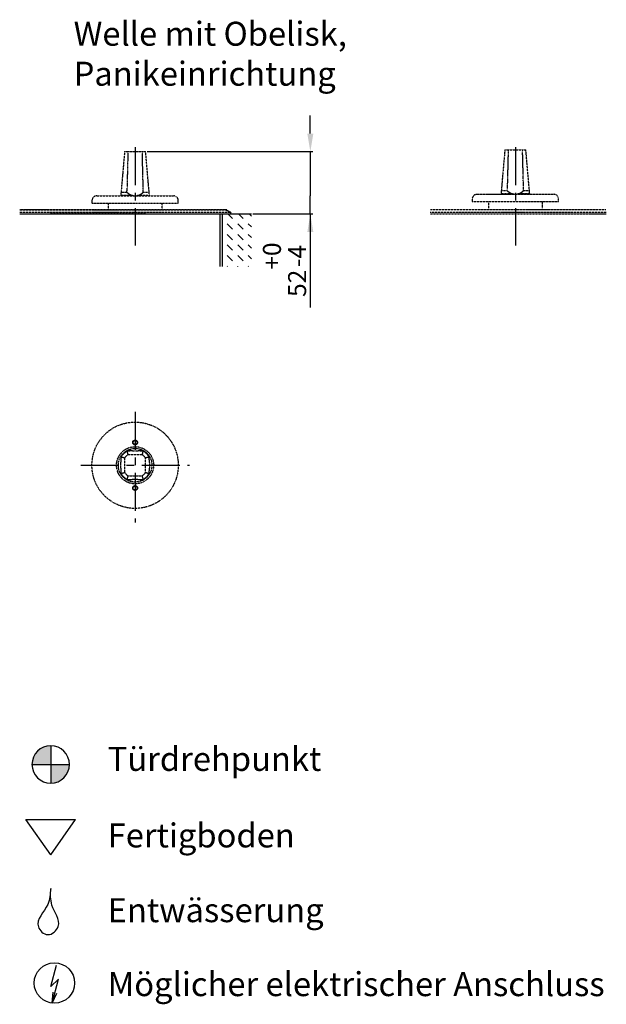
# Model space of a CAD drawing. Extents: x -143 to 2465, y -788 to 1117.
# Drawn here: x 1048 to 1537, y -788 to 33 of the extents above; entities that cross this region are included whole.
import ezdxf

# ---------------------------------------------------------------- set-up
doc = ezdxf.new("R2010")
doc.units = 0
doc.header["$MEASUREMENT"] = 0
doc.linetypes.add('MITTE', pattern=[50.8, 31.75, -6.35, 6.35, -6.35])
doc.linetypes.add('PHANTOM2', pattern=[1.25, 0.625, -0.125, 0.125, -0.125, 0.125, -0.125])
for name, color, linetype in [('centerline-Mittellinie', 4, 'MITTE'), ('dimension-Bemassung', 5, 'CONTINUOUS'), ('hatching-Schraffur', 1, 'CONTINUOUS'), ('helpline-Hilslinie', 1, 'CONTINUOUS'), ('outline-Körperkante', 7, 'CONTINUOUS'), ('Phantom', 1, 'PHANTOM2'), ('Schrift_Deutsch', 1, 'CONTINUOUS')]:
    doc.layers.add(name, color=color, linetype=linetype)
doc.styles.get("Standard").update_dxf_attribs({"font": 'monotxt.shx'})
doc.dimstyles.new('ISO-15', dxfattribs={"dimtxt": 15, "dimasz": 15, "dimexe": 2, "dimexo": 1.3, "dimgap": 4, "dimtad": 1, "dimtxsty": 'STANDARD', "dimcen": 2.5, "dimadec": 0, "dimazin": 0, "dimtfac": 1, "dimtmove": 0, "dimatfit": 3, "dimfxl": 1, "dimarcsym": 0})

# ---------------------------------------------------------------- blocks, each defined once
blk = doc.blocks.new('AR_Welle_mit_Obelisk')
at = {"layer": 'centerline-Mittellinie'}
for p, q in [((0, 44.492833), (0, -47.784256)), ((-45.239582, 0), (45.227509, 0))]:
    blk.add_line(p, q, dxfattribs=at)
at = {"layer": 'Phantom'}
for p, q in [((5.983102, 8.75), (-5.983104, 8.75)), ((-8.750004, 5.9831), (-8.750004, -5.983106)), ((8.749998, -5.983106), (8.749998, 5.9831)), ((-5.983104, -8.750002), (5.983102, -8.750002))]:
    blk.add_line(p, q, dxfattribs=at)
for points in [[(-6.841313, 11.72462), (-6.681874, 11.73608, -0.000340714), (-6.523201, 11.74728, -0.0003443328), (-6.365329, 11.75819, -0.0003476206), (-6.208199, 11.76883, -0.0003499819), (-6.051808, 11.7792, -0.0003526984), (-5.896102, 11.7893, -0.0003553938), (-5.741087, 11.79913, -0.0003581962), (-5.586711, 11.80871, -0.0003607217), (-5.432975, 11.81801, -0.0003634426), (-5.27983, 11.82705, -0.000366021), (-5.127274, 11.83583, -0.000368591), (-4.975266, 11.84436, -0.0003708612), (-4.823804, 11.85262, -0.0003736936), (-4.672831, 11.86064, -0.0003767842), (-4.522339, 11.86839, -0.0003783258), (-4.372338, 11.8759, -0.0003783183), (-4.222841, 11.88314, -0.0003840267), (-4.073603, 11.89015, -0.0003942386), (-3.924547, 11.8969, -0.0003852676), (-3.776446, 11.90339, -0.0003615089), (-3.629573, 11.90961, -0.0004014874), (-3.480686, 11.91565, -0.0004819666), (-3.328673, 11.92153, -0.000367429), (-3.186145, 11.92691, -0.0001251149), (-3.057447, 11.93165, -0.0005225866), (-2.892644, 11.93719, -0.0009078311), (-2.639381, 11.94501, -0.000446202), (-2.308059, 11.95481, -0.0002368628)], [(-5.983104, 8.75), (-6.011711, 8.84274, -0.0003340963), (-6.040318, 8.93592, -0.0003312632), (-6.068925, 9.02955, -0.0003283489), (-6.097532, 9.12361, -0.0003255848), (-6.126139, 9.21812, -0.0003227442), (-6.154746, 9.31307, -0.000320053), (-6.183353, 9.40847, -0.000317276), (-6.21196, 9.5043, -0.0003146344), (-6.240567, 9.60058, -0.0003119478), (-6.269174, 9.6973, -0.0003094277), (-6.297781, 9.79447, -0.0003067268), (-6.326387, 9.89207, -0.0003040687), (-6.354993, 9.99012, -0.0003017103), (-6.383601, 10.08861, -0.0002997983), (-6.412212, 10.18756, -0.0002965367), (-6.440815, 10.28692, -0.0002923677), (-6.469408, 10.38669, -0.0002924537), (-6.498029, 10.487, -0.0002959687), (-6.526694, 10.58792, -0.000285146), (-6.555243, 10.68884, -0.0002642338), (-6.583621, 10.78959, -0.0002893483), (-6.612457, 10.89246, -0.0003418338), (-6.641966, 10.99826, -0.000257081), (-6.669671, 11.09784, -0.0000878613), (-6.694718, 11.18809, -0.0003592399), (-6.726885, 11.305, -0.0006086428), (-6.77643, 11.48635, -0.0002935963), (-6.841313, 11.72462, -0.000154631)], [(2.308056, 11.95481), (2.453948, 11.95077, -0.0004087147), (2.600005, 11.94649, -0.000408059), (2.746231, 11.94196, -0.0004067449), (2.892642, 11.93719, -0.0004045244), (3.039275, 11.93217, -0.0004024941), (3.186143, 11.92691, -0.000400622), (3.333276, 11.9214, -0.000398644), (3.480684, 11.91565, -0.000396543), (3.628404, 11.90964, -0.0003944396), (3.776445, 11.90339, -0.0003923678), (3.924842, 11.89689, -0.0003900749), (4.073602, 11.89015, -0.0003876604), (4.222759, 11.88314, -0.0003856273), (4.372336, 11.8759, -0.000384034), (4.522377, 11.86839, -0.000380664), (4.672829, 11.86064, -0.0003759951), (4.823716, 11.85263, -0.0003768069), (4.975264, 11.84436, -0.0003820141), (5.127596, 11.83581, -0.0003684746), (5.279828, 11.82705, -0.0003416808), (5.431702, 11.8181, -0.0003748553), (5.586709, 11.80871, -0.0004437712), (5.746102, 11.79878, -0.0003333996), (5.8961, 11.7893, -0.0001126722), (6.032007, 11.78061, -0.0004673541), (6.208197, 11.76883, -0.0007922388), (6.481755, 11.7499, -0.0003811056), (6.841311, 11.72462, -0.000200331)], [(6.841311, 11.72462), (6.812704, 11.61905, -0.000263111), (6.784097, 11.51392, -0.000265135), (6.75549, 11.40925, -0.0002672669), (6.726883, 11.305, -0.0002693369), (6.698276, 11.20121, -0.0002715198), (6.669669, 11.09784, -0.0002736421), (6.641062, 10.99493, -0.000275871), (6.612455, 10.89246, -0.0002780287), (6.583848, 10.79043, -0.00028033), (6.555241, 10.68884, -0.0002825919), (6.526634, 10.5877, -0.0002848757), (6.498028, 10.487, -0.0002870012), (6.469422, 10.38674, -0.0002896012), (6.440814, 10.28692, -0.0002924531), (6.412203, 10.18753, -0.0002941816), (6.3836, 10.08861, -0.0002947471), (6.355007, 9.99017, -0.0002998084), (6.326386, 9.89207, -0.0003084107), (6.297721, 9.79428, -0.0003022471), (6.269172, 9.6973, -0.0002844508), (6.240793, 9.60133, -0.0003165094), (6.211958, 9.5043, -0.0003807967), (6.182449, 9.40554, -0.0002919218), (6.154744, 9.31307, -0.000100767), (6.129697, 9.22969, -0.0004158057), (6.09753, 9.12361, -0.0007275022), (6.047985, 8.96151, -0.00036103), (5.983102, 8.75, -0.0001926382)], [(-11.954814, 2.30805), (-11.950774, 2.45395, -0.000408728), (-11.946494, 2.6, -0.0004080724), (-11.941964, 2.74623, -0.0004067582), (-11.937194, 2.89264, -0.0004045379), (-11.932174, 3.03927, -0.0004025076), (-11.926914, 3.18614, -0.0004006353), (-11.921404, 3.33328, -0.0003986572), (-11.915644, 3.48068, -0.0003965563), (-11.909644, 3.6284, -0.000394453), (-11.903394, 3.77644, -0.0003923811), (-11.896894, 3.92484, -0.000390088), (-11.890144, 4.0736, -0.0003876737), (-11.883144, 4.22276, -0.0003856407), (-11.875894, 4.37234, -0.0003840471), (-11.868384, 4.52238, -0.0003806771), (-11.860634, 4.67283, -0.0003760081), (-11.852624, 4.82372, -0.00037682), (-11.844354, 4.97526, -0.0003820276), (-11.835804, 5.1276, -0.0003684874), (-11.827054, 5.27983, -0.0003416928), (-11.818094, 5.4317, -0.0003748687), (-11.808704, 5.58671, -0.000443787), (-11.798774, 5.7461, -0.0003334114), (-11.789294, 5.8961, -0.0001126762), (-11.780604, 6.03201, -0.0004673709), (-11.768824, 6.2082, -0.0007922672), (-11.749884, 6.48175, -0.0003811194), (-11.724614, 6.84131, -0.0002003383)], [(-11.724614, 6.84131), (-11.619044, 6.8127, -0.0002631312), (-11.513914, 6.7841, -0.0002651554), (-11.409234, 6.75549, -0.0002672874), (-11.304994, 6.72688, -0.0002693574), (-11.201194, 6.69828, -0.0002715406), (-11.097834, 6.66967, -0.000273663), (-10.994934, 6.64106, -0.0002758919), (-10.892454, 6.61246, -0.0002780499), (-10.790434, 6.58385, -0.0002803511), (-10.688834, 6.55524, -0.0002826132), (-10.587694, 6.52663, -0.0002848971), (-10.486994, 6.49803, -0.0002870229), (-10.386744, 6.46942, -0.000289623), (-10.286914, 6.44081, -0.000292475), (-10.187534, 6.4122, -0.0002942036), (-10.088604, 6.3836, -0.000294769), (-9.990174, 6.35501, -0.0002998308), (-9.892074, 6.32639, -0.0003084334), (-9.794284, 6.29772, -0.0003022694), (-9.697304, 6.26917, -0.0002844717), (-9.601324, 6.24079, -0.0003165327), (-9.504304, 6.21196, -0.0003808244), (-9.405544, 6.18245, -0.000291943), (-9.313074, 6.15474, -0.0001007743), (-9.229694, 6.1297, -0.0004158359), (-9.123614, 6.09753, -0.0007275549), (-8.961514, 6.04798, -0.000361056), (-8.750004, 5.9831, -0.000192652)], [(8.749998, 5.9831), (8.842742, 6.01171, -0.0003341557), (8.93592, 6.04032, -0.000331322), (9.029549, 6.06892, -0.0003284071), (9.123611, 6.09753, -0.0003256426), (9.218125, 6.12614, -0.0003228014), (9.313072, 6.15474, -0.0003201098), (9.40847, 6.18335, -0.0003173322), (9.504302, 6.21196, -0.0003146901), (9.600585, 6.24056, -0.000312003), (9.697302, 6.26917, -0.0003094823), (9.794471, 6.29778, -0.000306781), (9.892071, 6.32639, -0.0003041223), (9.99012, 6.35499, -0.0003017637), (10.08861, 6.3836, -0.0002998512), (10.187561, 6.41221, -0.000296589), (10.286918, 6.44081, -0.0002924191), (10.386686, 6.46941, -0.0002925051), (10.486995, 6.49803, -0.0002960208), (10.587915, 6.52669, -0.000285196), (10.688842, 6.55524, -0.0002642802), (10.789592, 6.58362, -0.0002893992), (10.892459, 6.61246, -0.0003418938), (10.998257, 6.64196, -0.0002571261), (11.097845, 6.66967, -0.0000878768), (11.188095, 6.69472, -0.0003593029), (11.305, 6.72688, -0.0006087494), (11.486351, 6.77643, -0.0002936478), (11.724619, 6.84131, -0.0001546581)], [(11.724619, 6.84131), (11.736083, 6.68187, -0.0003407003), (11.747277, 6.5232, -0.0003443189), (11.758189, 6.36533, -0.0003476064), (11.768832, 6.2082, -0.0003499676), (11.779199, 6.05181, -0.000352684), (11.789303, 5.8961, -0.000355379), (11.799134, 5.74108, -0.0003581813), (11.808705, 5.58671, -0.0003607067), (11.818007, 5.43297, -0.0003634272), (11.827053, 5.27983, -0.0003660056), (11.835833, 5.12727, -0.0003685752), (11.84436, 4.97526, -0.0003708453), (11.852624, 4.8238, -0.0003736774), (11.860637, 4.67283, -0.0003767679), (11.868391, 4.52234, -0.0003783092), (11.875896, 4.37234, -0.0003783018), (11.883141, 4.22284, -0.0003840097), (11.890145, 4.0736, -0.000394221), (11.8969, 3.92455, -0.0003852503), (11.903393, 3.77644, -0.0003614927), (11.909608, 3.62957, -0.0004014693), (11.915647, 3.48068, -0.0004819447), (11.921531, 3.32867, -0.0003674122), (11.926912, 3.18614, -0.0001251091), (11.931654, 3.05744, -0.0005225624), (11.937192, 2.89264, -0.0009077889), (11.945007, 2.63938, -0.000446181), (11.954813, 2.30805, -0.0002368514)], [(-11.724614, -6.841314), (-11.736074, -6.681875, -0.0003407266), (-11.747264, -6.523202, -0.0003443452), (-11.758184, -6.36533, -0.0003476331), (-11.768824, -6.208199, -0.0003499944), (-11.779194, -6.051808, -0.000352711), (-11.789294, -5.896102, -0.0003554064), (-11.799124, -5.741087, -0.000358209), (-11.808704, -5.58671, -0.0003607343), (-11.818004, -5.432974, -0.0003634552), (-11.827054, -5.279828, -0.0003660338), (-11.835834, -5.127273, -0.0003686037), (-11.844354, -4.975264, -0.000370874), (-11.852624, -4.823801, -0.0003737063), (-11.860634, -4.672828, -0.000376797), (-11.868394, -4.522335, -0.0003783384), (-11.875894, -4.372334, -0.000378331), (-11.883144, -4.222837, -0.0003840393), (-11.890144, -4.073599, -0.0003942516), (-11.896904, -3.924542, -0.0003852801), (-11.903394, -3.776441, -0.0003615207), (-11.909604, -3.629567, -0.0004015004), (-11.915644, -3.48068, -0.000481982), (-11.921534, -3.328666, -0.0003674408), (-11.926914, -3.186137, -0.0001251189), (-11.931654, -3.057439, -0.000522603), (-11.937194, -2.892635, -0.0009078592), (-11.945014, -2.639371, -0.0004462157), (-11.954814, -2.30805, -0.0002368699)], [(-8.750004, -5.983106), (-8.842744, -6.011712, -0.000334063), (-8.935924, -6.040319, -0.0003312302), (-9.029554, -6.068926, -0.0003283161), (-9.123614, -6.097533, -0.0003255524), (-9.218124, -6.126139, -0.0003227122), (-9.313074, -6.154746, -0.0003200212), (-9.408474, -6.183353, -0.0003172447), (-9.504304, -6.21196, -0.0003146033), (-9.600584, -6.240567, -0.000311917), (-9.697304, -6.269174, -0.000309397), (-9.794474, -6.297781, -0.0003066964), (-9.892074, -6.326387, -0.0003040387), (-9.990124, -6.354993, -0.0003016807), (-10.088604, -6.383601, -0.0002997688), (-10.187564, -6.412212, -0.0002965074), (-10.286914, -6.440815, -0.0002923389), (-10.386684, -6.469407, -0.0002924249), (-10.486994, -6.498029, -0.0002959396), (-10.587914, -6.526694, -0.0002851179), (-10.688834, -6.555243, -0.0002642079), (-10.789584, -6.583622, -0.00028932), (-10.892454, -6.612457, -0.0003418002), (-10.998254, -6.641967, -0.000257056), (-11.097834, -6.669671, -0.0000878528), (-11.188084, -6.694718, -0.0003592047), (-11.304994, -6.726886, -0.0006085833), (-11.486344, -6.776431, -0.0002935678), (-11.724614, -6.841314, -0.000154616)], [(11.724619, -6.841314), (11.619056, -6.812707, -0.0002630767), (11.513925, -6.7841, -0.0002651006), (11.409246, -6.755493, -0.0002672321), (11.305, -6.726886, -0.000269302), (11.201206, -6.698279, -0.0002714847), (11.097845, -6.669671, -0.0002736068), (10.994935, -6.641064, -0.0002758353), (10.892459, -6.612457, -0.000277993), (10.790434, -6.58385, -0.000280294), (10.688842, -6.555243, -0.0002825558), (10.587701, -6.526636, -0.0002848392), (10.486995, -6.498029, -0.0002869648), (10.386743, -6.469423, -0.0002895644), (10.286918, -6.440815, -0.000292416), (10.187535, -6.412204, -0.0002941443), (10.08861, -6.383601, -0.00029471), (9.990171, -6.355009, -0.0002997708), (9.892071, -6.326387, -0.000308372), (9.794281, -6.297723, -0.0003022092), (9.697302, -6.269174, -0.0002844152), (9.601328, -6.240795, -0.00031647), (9.504302, -6.21196, -0.0003807493), (9.405538, -6.182451, -0.0002918856), (9.313072, -6.154746, -0.0001007546), (9.229694, -6.1297, -0.0004157542), (9.123611, -6.097533, -0.000727413), (8.96151, -6.047988, -0.000360986), (8.749998, -5.983106, -0.0001926148)], [(11.954813, -2.30805), (11.950772, -2.45394, -0.000408694), (11.946492, -2.599998, -0.0004080384), (11.941962, -2.746224, -0.0004067243), (11.937192, -2.892635, -0.0004045041), (11.932172, -3.039269, -0.000402474), (11.926912, -3.186137, -0.000400602), (11.9214, -3.33327, -0.000398624), (11.915647, -3.48068, -0.0003965233), (11.909641, -3.6284, -0.00039442), (11.903393, -3.776441, -0.0003923484), (11.896891, -3.924839, -0.0003900557), (11.890145, -4.073599, -0.0003876414), (11.883144, -4.222757, -0.0003856086), (11.875896, -4.372334, -0.0003840151), (11.868389, -4.522375, -0.0003806454), (11.860637, -4.672828, -0.0003759769), (11.85263, -4.823715, -0.0003767887), (11.84436, -4.975264, -0.0003819958), (11.83581, -5.127596, -0.0003684569), (11.827053, -5.279828, -0.0003416643), (11.818098, -5.431702, -0.0003748374), (11.808705, -5.58671, -0.00044375), (11.798777, -5.746104, -0.0003333837), (11.789303, -5.896102, -0.000112667), (11.78061, -6.03201, -0.000467332), (11.768832, -6.208199, -0.0007922014), (11.749896, -6.481758, -0.0003810878), (11.724619, -6.841314, -0.0002003217)], [(-6.841313, -11.72461), (-6.812706, -11.619047, -0.000263097), (-6.784099, -11.513917, -0.000265121), (-6.755492, -11.409239, -0.0002672527), (-6.726885, -11.304993, -0.0002693226), (-6.698278, -11.201199, -0.0002715053), (-6.669671, -11.097839, -0.0002736277), (-6.641064, -10.99493, -0.0002758563), (-6.612457, -10.892454, -0.000278014), (-6.58385, -10.79043, -0.0002803152), (-6.555243, -10.688838, -0.000282577), (-6.526636, -10.587698, -0.0002848608), (-6.498029, -10.486992, -0.0002869862), (-6.469423, -10.38674, -0.0002895861), (-6.440815, -10.286916, -0.000292438), (-6.412205, -10.187533, -0.0002941663), (-6.383601, -10.088608, -0.0002947319), (-6.355009, -9.99017, -0.000299793), (-6.326387, -9.89207, -0.0003083948), (-6.297723, -9.794281, -0.0003022316), (-6.269174, -9.697302, -0.0002844361), (-6.240795, -9.601329, -0.0003164932), (-6.21196, -9.504303, -0.0003807771), (-6.182451, -9.40554, -0.0002919069), (-6.154746, -9.313074, -0.0001007619), (-6.129699, -9.229696, -0.0004157846), (-6.097532, -9.123614, -0.0007274656), (-6.047987, -8.961513, -0.000361012), (-5.983104, -8.750002, -0.0001926287)], [(-2.308059, -11.954817), (-2.453951, -11.950776, -0.0004087082), (-2.600008, -11.946495, -0.0004080526), (-2.746233, -11.941965, -0.0004067383), (-2.892644, -11.937195, -0.0004045179), (-3.039277, -11.932174, -0.0004024877), (-3.186145, -11.926913, -0.0004006153), (-3.333277, -11.921401, -0.0003986373), (-3.480686, -11.915648, -0.0003965363), (-3.628406, -11.909642, -0.000394433), (-3.776446, -11.903393, -0.0003923611), (-3.924844, -11.896891, -0.0003900681), (-4.073603, -11.890145, -0.0003876538), (-4.222761, -11.883143, -0.0003856208), (-4.372338, -11.875895, -0.0003840272), (-4.522378, -11.868388, -0.0003806573), (-4.672831, -11.860635, -0.0003759884), (-4.823717, -11.852627, -0.0003768001), (-4.975266, -11.844357, -0.0003820073), (-5.127598, -11.835807, -0.0003684679), (-5.27983, -11.827049, -0.0003416746), (-5.431703, -11.818094, -0.0003748486), (-5.586711, -11.8087, -0.0004437631), (-5.746104, -11.798772, -0.0003333933), (-5.896102, -11.789297, -0.0001126701), (-6.032009, -11.780603, -0.0004673454), (-6.208199, -11.768825, -0.0007922239), (-6.481757, -11.749888, -0.0003810983), (-6.841313, -11.72461, -0.0002003272)], [(6.841311, -11.72461), (6.681872, -11.736075, -0.0003407098), (6.523199, -11.747269, -0.0003443284), (6.365327, -11.758181, -0.0003476161), (6.208197, -11.768825, -0.0003499773), (6.051806, -11.779193, -0.0003526939), (5.8961, -11.789297, -0.0003553891), (5.741085, -11.799129, -0.0003581916), (5.586709, -11.8087, -0.000360717), (5.432973, -11.818003, -0.0003634378), (5.279828, -11.827049, -0.0003660161), (5.127273, -11.83583, -0.000368586), (4.975264, -11.844357, -0.0003708562), (4.823802, -11.852621, -0.0003736884), (4.672829, -11.860635, -0.000376779), (4.522337, -11.86839, -0.0003783204), (4.372336, -11.875895, -0.000378313), (4.22284, -11.883141, -0.0003840212), (4.073602, -11.890145, -0.000394233), (3.924545, -11.8969, -0.000385262), (3.776445, -11.903393, -0.0003615037), (3.629571, -11.909609, -0.0004014817), (3.480684, -11.915648, -0.0004819596), (3.328671, -11.921533, -0.0003674237), (3.186143, -11.926913, -0.000125113), (3.057445, -11.931657, -0.0005225788), (2.892642, -11.937195, -0.0009078174), (2.639379, -11.94501, -0.0004461952), (2.308056, -11.954817, -0.000236859)], [(5.983102, -8.750002), (6.011709, -8.842746, -0.0003341224), (6.040316, -8.935923, -0.0003312891), (6.068923, -9.029552, -0.0003283744), (6.09753, -9.123614, -0.0003256101), (6.126137, -9.218127, -0.0003227694), (6.154744, -9.313074, -0.000320078), (6.183351, -9.408472, -0.0003173009), (6.211958, -9.504303, -0.000314659), (6.240565, -9.600586, -0.0003119721), (6.269172, -9.697302, -0.0003094518), (6.297779, -9.79447, -0.0003067507), (6.326386, -9.89207, -0.0003040923), (6.354992, -9.990119, -0.0003017339), (6.3836, -10.088608, -0.0002998217), (6.41221, -10.187559, -0.0002965598), (6.440814, -10.286916, -0.0002923903), (6.469406, -10.386683, -0.0002924764), (6.498028, -10.486992, -0.0002959917), (6.526692, -10.587912, -0.000285168), (6.555241, -10.688838, -0.0002642542), (6.58362, -10.789587, -0.0002893709), (6.612455, -10.892454, -0.0003418602), (6.641964, -10.998252, -0.000257101), (6.669669, -11.097839, -0.0000878681), (6.694716, -11.188089, -0.0003592677), (6.726883, -11.304993, -0.00060869), (6.776428, -11.486343, -0.000293619), (6.841311, -11.72461, -0.000154643)]]:
    blk.add_lwpolyline(points, format="xyb", dxfattribs=at)
for centre, radius in [((0, 0), 36), ((-0.000853, 19), 2), ((-0.000853, 19), 1.98), ((-0.000853, 19), 1.65), ((0, 0), 15.5), ((0, 0), 14.01303), ((-0.000852, -18.999999), 2), ((-0.000852, -18.999999), 1.98), ((-0.000852, -18.999999), 1.65)]:
    blk.add_circle(centre, radius, dxfattribs=at)
for radius, start, end in [(13.574615, 120.263566, 149.736434), (10.6, 124.363657, 145.636343), (10.6, 34.36366, 55.63634), (13.574615, 30.26357, 59.73643), (13.574615, 210.26357, 239.73643), (10.6, 214.36366, 235.63634), (10.6, 304.36366, 325.63634), (13.574615, 300.26357, 329.73643)]:
    blk.add_arc((0, 0), radius, start, end, dxfattribs=at)
for points, knots in [([(-2.308059, 11.95481), (-1.947076, 11.96451), (-1.587452, 11.97458), (-0.90558, 11.99233), (-0.499454, 12.00259), (0.024085, 12.00602), (0.191122, 12.00513), (0.596399, 11.99945), (0.844813, 11.99364), (1.273009, 11.98289), (1.483579, 11.97719), (1.898715, 11.96591), (2.10321, 11.96032), (2.308056, 11.95481)], [0, 0, 0, 0, 0.24578388, 0.24578388, 0.463029, 0.463029, 0.57921504, 0.57921504, 0.72273313, 0.72273313, 0.86332631, 0.86332631, 1, 1, 1, 1]), ([(-11.954814, -2.30805), (-11.964224, -1.95772), (-11.973984, -1.60863), (-11.991414, -0.94231), (-12.001834, -0.53392), (-12.006044, -0.0109), (-12.005414, 0.15813), (-12.000004, 0.56962), (-11.994244, 0.81938), (-11.983414, 1.25347), (-11.977614, 1.46801), (-11.966124, 1.89098), (-11.960424, 2.09934), (-11.954814, 2.30805)], [0, 0, 0, 0, 0.23952865, 0.23952865, 0.45455932, 0.45455932, 0.5731648, 0.5731648, 0.71770546, 0.71770546, 0.86083835, 0.86083835, 1, 1, 1, 1]), ([(11.954813, 2.30805), (11.964395, 1.9513), (11.984503, 1.23343), (12.000172, 0.5529), (12.005357, 0.27852), (12.00535, -0.00054), (12.005349, -0.06038), (12.00512, -0.11951), (12.002179, -0.51898), (11.991763, -0.92841), (11.974183, -1.60149), (11.964319, -1.95413), (11.954813, -2.30805)], [0, 0, 0, 0, 0.59239079, 0.59239079, 1, 1, 1, 1.0766279, 1.0766279, 1.5133097, 1.5133097, 2, 2, 2, 2]), ([(2.308056, -11.954817), (1.941067, -11.964669), (1.5755, -11.974923), (0.981163, -11.990341), (0.7139, -11.996954), (0.299853, -12.003966), (0.128399, -12.005708), (-0.216358, -12.004914), (-0.373104, -12.002884), (-0.742247, -11.996189), (-0.977422, -11.990411), (-1.558855, -11.9754), (-1.932698, -11.964894), (-2.308059, -11.954817)], [0, 0, 0, 0, 0.24481899, 0.24481899, 0.39531399, 0.39531399, 0.51111746, 0.51111746, 0.61351236, 0.61351236, 0.74965514, 0.74965514, 1, 1, 1, 1])]:
    blk.add_open_spline(points, degree=3, knots=knots, dxfattribs=at)
blk = doc.blocks.new('GR_Welle_mit_Obelisk')
at = {"layer": 'Phantom'}
for p, q in [((-8.75, 52), (-11.72, 18)), ((-8.75, 52), (-5.98, 52)), ((-5.98, 52), (5.98, 52)), ((5.98, 52), (8.75, 52)), ((11.72, 18), (8.75, 52)), ((-11.72, 18), (-11.95, 15.37)), ((-6.84, 18), (-11.72, 18)), ((11.72, 18), (6.84, 18)), ((11.95, 15.37), (11.72, 18)), ((-35.99, 11.07), (-35.99, 9.07)), ((-35.99, 9.07), (36.01, 9.07)), ((-32.01, 15.07), (32.01, 15.07)), ((-22.5, 9.07), (-22.5, 3.5)), ((-2.31, 15.37), (-11.95, 15.37)), ((11.95, 15.37), (2.31, 15.37)), ((11.98, 15.07), (11.95, 15.37)), ((22.5, 3.43), (22.5, 9.07)), ((36.01, 9.07), (36.01, 11.07))]:
    blk.add_line(p, q, dxfattribs=at)
for points in [[(-6.84, 18), (-6.81, 19.21, -0.000025), (-6.78, 20.41, -0.000025), (-6.76, 21.6, -0.000025), (-6.73, 22.8, -0.000025), (-6.7, 23.98, -0.000026), (-6.67, 25.16, -0.000026), (-6.64, 26.34, -0.000026), (-6.61, 27.51, -0.000026), (-6.58, 28.68, -0.000026), (-6.56, 29.84, -0.000027), (-6.53, 31, -0.000027), (-6.5, 32.15, -0.000027), (-6.47, 33.29, -0.000027), (-6.44, 34.43, -0.000028), (-6.41, 35.57, -0.000028), (-6.38, 36.7, -0.000028), (-6.36, 37.82, -0.000028), (-6.33, 38.95, -0.000029), (-6.3, 40.06, -0.000029), (-6.27, 41.17, -0.000027), (-6.24, 42.27, -0.00003), (-6.21, 43.38, -0.000036), (-6.18, 44.51, -0.000028), (-6.15, 45.56, -0.00001), (-6.13, 46.52, -0.00004), (-6.1, 47.73, -0.000069), (-6.05, 49.58, -0.000035), (-5.98, 52, -0.000018)], [(5.98, 52), (6.01, 50.94, -0.000032), (6.04, 49.87, -0.000032), (6.07, 48.8, -0.000031), (6.1, 47.73, -0.000031), (6.13, 46.65, -0.000031), (6.15, 45.56, -0.000031), (6.18, 44.47, -0.00003), (6.21, 43.38, -0.00003), (6.24, 42.28, -0.00003), (6.27, 41.17, -0.000029), (6.3, 40.06, -0.000029), (6.33, 38.95, -0.000029), (6.35, 37.83, -0.000029), (6.38, 36.7, -0.000028), (6.41, 35.57, -0.000028), (6.44, 34.43, -0.000028), (6.47, 33.29, -0.000028), (6.5, 32.15, -0.000028), (6.53, 30.99, -0.000027), (6.56, 29.84, -0.000025), (6.58, 28.69, -0.000027), (6.61, 27.51, -0.000032), (6.64, 26.3, -0.000024), (6.67, 25.16, -0.000008), (6.69, 24.13, -0.000034), (6.73, 22.8, -0.000057), (6.78, 20.72, -0.000028), (6.84, 18, -0.000015)], [(-2.31, 15.37), (-2.45, 15.41, -0.004249), (-2.6, 15.46, -0.004197), (-2.75, 15.52, -0.004135), (-2.89, 15.57, -0.004065), (-3.04, 15.63, -0.003994), (-3.19, 15.69, -0.003927), (-3.33, 15.75, -0.003856), (-3.48, 15.82, -0.003786), (-3.63, 15.89, -0.003714), (-3.78, 15.96, -0.003644), (-3.92, 16.03, -0.003571), (-4.07, 16.11, -0.0035), (-4.22, 16.19, -0.00343), (-4.37, 16.27, -0.003367), (-4.52, 16.36, -0.003287), (-4.67, 16.45, -0.003199), (-4.82, 16.54, -0.003157), (-4.98, 16.63, -0.003153), (-5.13, 16.73, -0.002993), (-5.28, 16.83, -0.002736), (-5.43, 16.93, -0.002956), (-5.59, 17.04, -0.003441), (-5.75, 17.15, -0.002539), (-5.9, 17.26, -0.00085), (-6.03, 17.36, -0.003495), (-6.21, 17.49, -0.005748), (-6.48, 17.71, -0.002693), (-6.84, 18, -0.001398)], [(6.84, 18), (6.68, 17.87, -0.002336), (6.52, 17.74, -0.002397), (6.37, 17.62, -0.002458), (6.21, 17.49, -0.002512), (6.05, 17.38, -0.002572), (5.9, 17.26, -0.002632), (5.74, 17.15, -0.002695), (5.59, 17.04, -0.002755), (5.43, 16.93, -0.00282), (5.28, 16.83, -0.002884), (5.13, 16.73, -0.00295), (4.98, 16.63, -0.003013), (4.82, 16.54, -0.003084), (4.67, 16.45, -0.003157), (4.52, 16.36, -0.003219), (4.37, 16.27, -0.003267), (4.22, 16.19, -0.003367), (4.07, 16.11, -0.003507), (3.92, 16.03, -0.003479), (3.78, 15.96, -0.003309), (3.63, 15.89, -0.003726), (3.48, 15.82, -0.004542), (3.33, 15.75, -0.003517), (3.19, 15.69, -0.001207), (3.06, 15.63, -0.00508), (2.89, 15.57, -0.009046), (2.64, 15.48, -0.004539), (2.31, 15.37, -0.002431)]]:
    blk.add_lwpolyline(points, format="xyb", dxfattribs=at)
for centre, start, end in [((-31.99, 11.07), 89.99993, 179.99993), ((32.01, 11.07), 0.00007, 90.00007)]:
    blk.add_arc(centre, 4, start, end, dxfattribs=at)
for points in [[(-11.95, 15.37), (-11.96, 15.27), (-11.97, 15.17), (-11.98, 15.07)], [(-1.34, 15.07), (-1.66, 15.17), (-1.98, 15.27), (-2.31, 15.37)], [(2.31, 15.37), (2.07, 15.3), (1.69, 15.17), (1.33, 15.07)]]:
    blk.add_open_spline(points, degree=3, dxfattribs=at)
blk = doc.blocks.new('SR_Welle_mit_Obelisk')
at = {"layer": 'Phantom'}
for p, q in [((-8.75, 52), (-11.72, 18)), ((-8.75, 52), (-5.98, 52)), ((-5.98, 52), (5.98, 52)), ((5.98, 52), (8.75, 52)), ((11.72, 18), (8.75, 52)), ((-11.72, 18), (-11.95, 15.37)), ((-6.84, 18), (-11.72, 18)), ((11.72, 18), (6.84, 18)), ((11.95, 15.37), (11.72, 18)), ((-35.99, 11), (-35.99, 9)), ((-35.99, 9), (36.01, 9)), ((-32.01, 15), (32.01, 15)), ((-22.5, 9), (-22.5, 3.5)), ((-2.31, 15.37), (-11.95, 15.37)), ((-2.3, 15.17), (-11.94, 15.17)), ((11.95, 15.37), (2.31, 15.37)), ((11.97, 15.17), (2.32, 15.17)), ((12.01, 15), (11.95, 15.37)), ((11.98, 15), (11.97, 15.17)), ((22.5, 3.43), (22.5, 9)), ((36.01, 9), (36.01, 11))]:
    blk.add_line(p, q, dxfattribs=at)
for points in [[(-6.84, 18), (-6.81, 19.21, -0.000025), (-6.78, 20.41, -0.000025), (-6.76, 21.6, -0.000025), (-6.73, 22.8, -0.000025), (-6.7, 23.98, -0.000026), (-6.67, 25.16, -0.000026), (-6.64, 26.34, -0.000026), (-6.61, 27.51, -0.000026), (-6.58, 28.68, -0.000026), (-6.56, 29.84, -0.000027), (-6.53, 30.99, -0.000027), (-6.5, 32.15, -0.000027), (-6.47, 33.29, -0.000027), (-6.44, 34.43, -0.000028), (-6.41, 35.57, -0.000028), (-6.38, 36.7, -0.000028), (-6.36, 37.82, -0.000028), (-6.33, 38.95, -0.000029), (-6.3, 40.06, -0.000029), (-6.27, 41.17, -0.000027), (-6.24, 42.27, -0.00003), (-6.21, 43.38, -0.000036), (-6.18, 44.51, -0.000028), (-6.15, 45.56, -0.00001), (-6.13, 46.52, -0.00004), (-6.1, 47.73, -0.000069), (-6.05, 49.58, -0.000035), (-5.98, 52, -0.000018)], [(5.98, 52), (6.01, 50.94, -0.000032), (6.04, 49.87, -0.000032), (6.07, 48.8, -0.000031), (6.1, 47.73, -0.000031), (6.13, 46.65, -0.000031), (6.15, 45.56, -0.000031), (6.18, 44.47, -0.00003), (6.21, 43.38, -0.00003), (6.24, 42.28, -0.00003), (6.27, 41.17, -0.000029), (6.3, 40.06, -0.000029), (6.33, 38.95, -0.000029), (6.35, 37.83, -0.000029), (6.38, 36.7, -0.000028), (6.41, 35.57, -0.000028), (6.44, 34.43, -0.000028), (6.47, 33.29, -0.000028), (6.5, 32.15, -0.000028), (6.53, 30.99, -0.000027), (6.56, 29.84, -0.000025), (6.58, 28.69, -0.000027), (6.61, 27.51, -0.000032), (6.64, 26.3, -0.000024), (6.67, 25.16, -0.000008), (6.69, 24.13, -0.000034), (6.73, 22.8, -0.000057), (6.78, 20.72, -0.000028), (6.84, 18, -0.000015)], [(-2.31, 15.37), (-2.45, 15.41, -0.004249), (-2.6, 15.46, -0.004197), (-2.75, 15.52, -0.004135), (-2.89, 15.57, -0.004065), (-3.04, 15.63, -0.003994), (-3.19, 15.69, -0.003927), (-3.33, 15.75, -0.003856), (-3.48, 15.82, -0.003786), (-3.63, 15.89, -0.003714), (-3.78, 15.96, -0.003644), (-3.92, 16.03, -0.003571), (-4.07, 16.11, -0.0035), (-4.22, 16.19, -0.00343), (-4.37, 16.27, -0.003367), (-4.52, 16.36, -0.003287), (-4.67, 16.45, -0.003199), (-4.82, 16.54, -0.003157), (-4.98, 16.63, -0.003153), (-5.13, 16.73, -0.002993), (-5.28, 16.83, -0.002736), (-5.43, 16.93, -0.002956), (-5.59, 17.04, -0.003441), (-5.75, 17.15, -0.002539), (-5.9, 17.26, -0.00085), (-6.03, 17.36, -0.003495), (-6.21, 17.49, -0.005748), (-6.48, 17.71, -0.002693), (-6.84, 18, -0.001398)], [(6.84, 18), (6.68, 17.87, -0.002336), (6.52, 17.74, -0.002397), (6.37, 17.62, -0.002458), (6.21, 17.49, -0.002512), (6.05, 17.38, -0.002572), (5.9, 17.26, -0.002632), (5.74, 17.15, -0.002695), (5.59, 17.04, -0.002755), (5.43, 16.93, -0.00282), (5.28, 16.83, -0.002884), (5.13, 16.73, -0.00295), (4.98, 16.63, -0.003013), (4.82, 16.54, -0.003084), (4.67, 16.45, -0.003157), (4.52, 16.36, -0.003219), (4.37, 16.27, -0.003267), (4.22, 16.19, -0.003367), (4.07, 16.11, -0.003507), (3.92, 16.03, -0.003479), (3.78, 15.96, -0.003309), (3.63, 15.89, -0.003726), (3.48, 15.82, -0.004542), (3.33, 15.75, -0.003517), (3.19, 15.69, -0.001207), (3.06, 15.63, -0.00508), (2.89, 15.57, -0.009046), (2.64, 15.48, -0.004539), (2.31, 15.37, -0.002431)]]:
    blk.add_lwpolyline(points, format="xyb", dxfattribs=at)
for centre, start, end in [((-31.99, 11), 89.99993, 179.99993), ((32.01, 11), 0.00007, 90.00007)]:
    blk.add_arc(centre, 4, start, end, dxfattribs=at)
for points, knots in [([(-11.95, 15.37), (-11.96, 15.26), (-11.97, 15.14), (-11.99, 15.02), (-11.99, 15.01), (-11.99, 15)], [0, 0, 0, 0, 0.244819, 0.244819, 0.2668092, 0.2668092, 0.2668092, 0.2668092]), ([(-1.11, 15), (-1.15, 15.01), (-1.2, 15.03), (-1.6, 15.15), (-1.95, 15.26), (-2.31, 15.37)], [1.4514442, 1.4514442, 1.4514442, 1.4514442, 1.5133097, 1.5133097, 2, 2, 2, 2])]:
    blk.add_open_spline(points, degree=3, knots=knots, dxfattribs=at)
for points in [[(-11.94, 15.17), (-11.95, 15.11), (-11.95, 15.06), (-11.96, 15)], [(-1.75, 15), (-1.93, 15.06), (-2.11, 15.11), (-2.3, 15.17)], [(2.31, 15.37), (2.02, 15.28), (1.51, 15.12), (1.1, 15)], [(2.32, 15.17), (2.14, 15.11), (1.96, 15.06), (1.78, 15)]]:
    blk.add_open_spline(points, degree=3, dxfattribs=at)
blk = doc.blocks.new('*D67')
at = {"layer": 'dimension-Bemassung', "color": 0, "lineweight": -2}
for p, q in [((1290.36, -61.77), (1290.36, -46.77)), ((1154.29, -76.77), (1292.36, -76.77)), ((1290.36, -76.77), (1290.36, -91.77)), ((1290.36, -91.77), (1290.36, -113.77)), ((1290.36, -128.77), (1290.36, -113.77)), ((1242.54, -128.77), (1292.36, -128.77)), ((1290.36, -128.77), (1290.36, -206.77)), ((1290.36, -143.77), (1290.36, -158.77))]:
    blk.add_line(p, q, dxfattribs=at)
at = {"layer": 'dimension-Bemassung', "color": 0}
for points in [[(1287.86, -61.77), (1292.86, -61.77), (1290.36, -76.77)], [(1287.86, -143.77), (1292.86, -143.77), (1290.36, -128.77)]]:
    blk.add_solid(points, dxfattribs=at)
at = {"layer": 'dimension-Bemassung', "color": 0, "insert": (1268.86, -175.27), "char_height": 15, "attachment_point": 5, "rotation": 90}
blk.add_mtext('52\\S+0^ -4;', dxfattribs=at)

msp = doc.modelspace()

# ---------------------------------------------------------------- hatches: boundary and pattern name
at = {"layer": 'hatching-Schraffur'}
h = msp.add_hatch(dxfattribs=at)
h.set_pattern_fill('DASH', color=256, scale=50, angle=135, style=0)
h.set_pattern_definition([(135, (-135.8057, 0), (-8.838835, 9e-16), [6.25, -6.25])])
h.paths.add_polyline_path([(1217.235, -172.569), (1241.236, -172.569), (1241.236, -128.769), (1217.235, -128.769)])
h = msp.add_hatch(color=256, dxfattribs=at)
h.paths.add_polyline_path([(1073.858, -572.127, 0.4142136), (1058.233, -587.752), (1073.858, -587.752)])
h.paths.add_polyline_path([(1073.858, -587.752), (1073.858, -603.377, 0.4142136), (1089.483, -587.752)])

# ---------------------------------------------------------------- linework, layer by layer
at = {"layer": 'centerline-Mittellinie'}
for p, q in [((1144.236, -73.177), (1144.236, -155.129)), ((1461.344, -73.177), (1461.344, -155.129))]:
    msp.add_line(p, q, dxfattribs=at)
at = {"layer": 'helpline-Hilslinie'}
for p, q in [((1053.233, -633.624), (1094.53, -633.624)), ((1073.882, -663.114), (1053.233, -633.624)), ((1073.882, -663.114), (1094.53, -633.624)), ((1073.858, -772.789), (1078.572, -755.076)), ((1073.858, -772.789), (1080.416, -766.698)), ((1075.013, -786.839), (1080.444, -766.713)), ((1075.013, -786.839), (1075.916, -777.696)), ((1075.013, -786.839), (1078.832, -778.483))]:
    msp.add_line(p, q, dxfattribs=at)
msp.add_open_spline([(1073.858, -691.028), (1073.384, -695.589), (1073.148, -706.776), (1057.981, -719.862), (1071.579, -732.922), (1085.356, -720.515), (1072.949, -706.678), (1073.804, -695.921), (1073.858, -691.304)], degree=3, knots=[0, 0, 0, 0, 0.1555435, 0.3876072, 0.5033535, 0.63004, 0.8435263, 1, 1, 1, 1], dxfattribs=at)
at = {"layer": 'outline-Körperkante'}
for p, q in [((1047.985, -128.769), (1241.236, -128.769)), ((1215.235, -172.569), (1215.235, -128.769)), ((1217.235, -172.569), (1217.235, -128.769)), ((1073.858, -572.127), (1073.858, -603.377)), ((1058.233, -587.752), (1089.483, -587.752))]:
    msp.add_line(p, q, dxfattribs=at)
msp.add_circle((1076.899, -769.964), 16.875, dxfattribs=at)
for start, end in [(90, 180), (0, 90), (180, 270), (270, 0)]:
    msp.add_arc((1073.858, -587.752), 15.625, start, end, dxfattribs=at)
at = {"layer": 'Phantom'}
for p, q in [((1047.985, -125.269), (1219.68, -125.269)), ((1219.68, -125.338), (1047.985, -125.338)), ((1047.985, -127.419), (1223.286, -127.419)), ((1047.985, -128.769), (1223.395, -128.769)), ((1152.986, -128.769), (1072.966, -128.769)), ((1219.68, -125.339), (1219.68, -125.269)), ((1223.286, -127.419), (1219.68, -125.338)), ((1220.68, -125.537), (1224.116, -127.521)), ((1224.096, -127.556), (1223.395, -128.769)), ((1224.096, -127.556), (1224.116, -127.521)), ((1390.315, -127.419), (1537.194, -127.419)), ((1536.788, -125.338), (1390.507, -125.338)), ((1390.507, -128.769), (1537.076, -128.769)), ((1390.507, -128.769), (1537.076, -128.769))]:
    msp.add_line(p, q, dxfattribs=at)
msp.add_lwpolyline([(1220.68, -125.537), (1220.652, -125.522, 0.0052437), (1220.624, -125.507, 0.0051427), (1220.596, -125.492, 0.005116), (1220.566, -125.478, 0.0051863), (1220.537, -125.464, 0.0052177), (1220.507, -125.451, 0.0052385), (1220.476, -125.439, 0.0052506), (1220.445, -125.427, 0.0052794), (1220.414, -125.415, 0.0052926), (1220.382, -125.405, 0.0053153), (1220.35, -125.395, 0.0053226), (1220.317, -125.385, 0.0053382), (1220.284, -125.376, 0.0053475), (1220.25, -125.368, 0.0053716), (1220.217, -125.361, 0.0053592), (1220.183, -125.354, 0.005335), (1220.148, -125.348, 0.0053815), (1220.113, -125.343, 0.0054996), (1220.078, -125.338, 0.0053328), (1220.043, -125.334, 0.0049727), (1220.008, -125.331, 0.0054947), (1219.972, -125.329, 0.0065614), (1219.935, -125.327, 0.0049433), (1219.9, -125.326, 0.0016528), (1219.868, -125.326, 0.0069991), (1219.827, -125.327, 0.0119867), (1219.764, -125.331, 0.0057926), (1219.68, -125.338, 0.0030404)], format="xyb", dxfattribs=at)
msp.add_arc((1219.68, -127.269), 2, 60, 90, dxfattribs=at)
msp.add_open_spline([(1223.286, -127.42), (1223.562, -127.419), (1223.837, -127.465), (1224.096, -127.556)], degree=3, dxfattribs=at)

# ---------------------------------------------------------------- block references
at = {"layer": 'outline-Körperkante'}
for name, p in [('GR_Welle_mit_Obelisk', (1144.236, -128.769)), ('SR_Welle_mit_Obelisk', (1461.344, -127.419)), ('AR_Welle_mit_Obelisk', (1144.236, -338.296))]:
    msp.add_blockref(name, p, dxfattribs=at)

# ---------------------------------------------------------------- texts
at = {"layer": 'Schrift_Deutsch', "char_height": 20, "attachment_point": 1}
for s, insert, width in [('{\\fArial|b0|i0|c0|p34;Welle mit Obelisk, Panikeinrichtung}', (1092.984, 31.448), 445.84928), ('{\\fArial|b0|i0|c0|p34;Türdrehpunkt}', (1121.375, -573.139), 333.69777), ('{\\fArial|b0|i0|c0|p34;Fertigboden}', (1121.375, -636.927), 333.69777), ('{\\fArial|b0|i0|c0|p34;Entwässerung}', (1121.375, -699.241), 333.69777), ('{\\fArial|b0|i0|c0|p34;Möglicher elektrischer Anschluss}', (1121.375, -760.895), 415.85034)]:
    msp.add_mtext(s, dxfattribs=dict(at, insert=insert, width=width))

# ---------------------------------------------------------------- dimensions: what is measured, and where the dimension line sits
at = {"layer": 'dimension-Bemassung'}
dim = msp.add_linear_dim(base=(1290.358, -76.769), p1=(1241.236, -128.769), p2=(1152.986, -76.769), angle=90, dimstyle='ISO-15', override={"dimgap": 4, "dimtol": 1, "dimlim": 0, "dimtp": 0, "dimtm": 4}, dxfattribs=at)
dim.commit()
dim.dimension.update_dxf_attribs({"geometry": '*D67', "text_midpoint": (1290.358, -175.269), "dimtype": 160})

doc.saveas('drawing.dxf')
